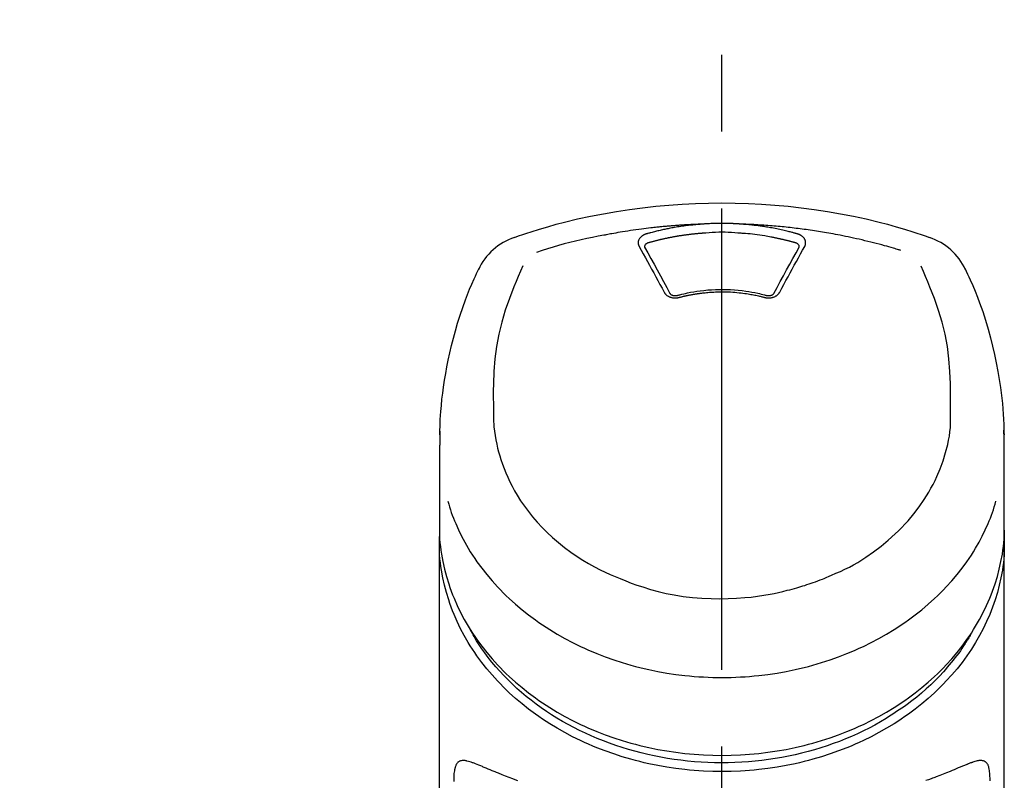
# Model space of a CAD drawing. Extents: x 56059 to 82181, y 210 to 8610.
# Drawn here: x 57305 to 57385, y 3128 to 3190 of the extents above; entities that cross this region are included whole.
import ezdxf

# ---------------------------------------------------------------- set-up
doc = ezdxf.new("R2010")
doc.units = 0
doc.header["$LTSCALE"] = 50
doc.header["$MEASUREMENT"] = 0
doc.linetypes.add('CENTER2', pattern=[1.125, 0.75, -0.125, 0.125, -0.125])
doc.layers.get('0').update_dxf_attribs({"linetype": 'CONTINUOUS'})
doc.layers.add('150-機器', color=8, linetype='CONTINUOUS')
doc.layers.add('161-番号', color=110, linetype='CONTINUOUS')
doc.styles.add('KH001', font='txt')
doc.dimstyles.new('KH1xx030', dxfattribs={"dimscale": 30, "dimtxt": 2, "dimasz": 0.6, "dimexe": 0.3, "dimexo": 1.2, "dimgap": 0.5, "dimtad": 3, "dimdec": 1, "dimdsep": 46, "dimlunit": 6, "dimtxsty": 'KH001', "dimblk": 'DOT', "dimcen": 1, "dimdle": 1, "dimclrd": 256, "dimclre": 256, "dimclrt": 256, "dimadec": 0, "dimazin": 0, "dimtfac": 1, "dimtdec": 1, "dimtix": 1, "dimtmove": 2, "dimatfit": 3, "dimldrblk": 'CLOSEDBLANK', "dimfxl": 1, "dimtolj": 1, "dimtzin": 0, "dimlwd": -1, "dimlwe": -1, "dimarcsym": 0})

# ---------------------------------------------------------------- blocks, each defined once
blk = doc.blocks.new('_Dot')
at = {"color": 0, "linetype": 'ByBlock', "lineweight": -2}
blk.add_line((-0.5, 0), (-1, 0), dxfattribs=at)
at = {"color": 0, "linetype": 'ByBlock', "const_width": 0.5}
blk.add_lwpolyline([(-0.25, 0, 1), (0.25, 0, 1)], format="xyb", close=True, dxfattribs=at)

msp = doc.modelspace()

# ---------------------------------------------------------------- linework, layer by layer
at = {"layer": '150-機器', "color": 161, "linetype": 'CENTER2'}
msp.add_line((57362.481, 2855.497), (57362.481, 3187.484), dxfattribs=at)
at = {"layer": '150-機器', "color": 13, "linetype": 'Continuous'}
for points in [[(57345.622, 3171.894), (57345.958, 3172.009), (57346.295, 3172.123), (57346.632, 3172.235), (57346.97, 3172.346), (57347.648, 3172.561), (57348.329, 3172.764), (57349.013, 3172.958), (57349.701, 3173.14), (57350.744, 3173.392), (57351.793, 3173.618), (57352.847, 3173.82), (57353.906, 3174), (57354.97, 3174.161), (57356.036, 3174.302), (57357.105, 3174.421), (57358.177, 3174.518), (57359.252, 3174.594), (57360.327, 3174.649), (57361.404, 3174.681), (57362.481, 3174.692), (57363.559, 3174.681), (57364.635, 3174.648), (57365.711, 3174.594), (57366.786, 3174.518), (57367.858, 3174.421), (57368.926, 3174.302), (57369.993, 3174.161), (57371.057, 3174), (57372.116, 3173.82), (57373.17, 3173.618), (57374.219, 3173.392), (57375.262, 3173.14), (57375.95, 3172.958), (57376.634, 3172.764), (57377.315, 3172.561), (57377.993, 3172.346), (57378.331, 3172.235), (57378.668, 3172.123), (57379.005, 3172.009), (57379.341, 3171.894)], [(57364.083, 3172.969), (57364.067, 3172.971), (57364.05, 3172.972), (57364.033, 3172.973), (57364.017, 3172.974), (57363.984, 3172.977), (57363.95, 3172.979), (57363.917, 3172.981), (57363.884, 3172.984), (57363.834, 3172.987), (57363.784, 3172.99), (57363.734, 3172.993), (57363.684, 3172.996), (57363.635, 3172.998), (57363.585, 3173.001), (57363.535, 3173.003), (57363.485, 3173.006), (57363.435, 3173.008), (57363.385, 3173.01), (57363.335, 3173.012), (57363.284, 3173.014), (57363.234, 3173.016), (57363.184, 3173.018), (57363.134, 3173.019), (57363.084, 3173.021), (57363.034, 3173.022), (57362.984, 3173.023), (57362.934, 3173.024), (57362.883, 3173.025), (57362.833, 3173.026), (57362.783, 3173.027), (57362.733, 3173.028), (57362.682, 3173.028), (57362.615, 3173.029), (57362.548, 3173.029), (57362.481, 3173.029), (57362.414, 3173.029), (57362.331, 3173.029), (57362.247, 3173.029), (57362.163, 3173.028), (57362.08, 3173.026), (57361.979, 3173.024), (57361.879, 3173.022), (57361.779, 3173.019), (57361.678, 3173.015), (57361.578, 3173.011), (57361.478, 3173.007), (57361.378, 3173.003), (57361.278, 3172.997), (57361.212, 3172.993), (57361.145, 3172.988), (57361.079, 3172.983), (57361.012, 3172.979), (57360.979, 3172.976), (57360.946, 3172.974), (57360.913, 3172.972), (57360.88, 3172.969)], [(57360.88, 3172.969), (57360.852, 3172.968), (57360.824, 3172.967), (57360.796, 3172.966), (57360.768, 3172.966), (57360.712, 3172.964), (57360.656, 3172.962), (57360.6, 3172.96), (57360.544, 3172.958), (57360.46, 3172.955), (57360.376, 3172.951), (57360.292, 3172.948), (57360.208, 3172.944), (57360.124, 3172.94), (57360.04, 3172.936), (57359.956, 3172.932), (57359.872, 3172.927), (57359.788, 3172.923), (57359.704, 3172.918), (57359.621, 3172.914), (57359.537, 3172.909), (57359.453, 3172.904), (57359.369, 3172.899), (57359.285, 3172.893), (57359.201, 3172.888), (57359.118, 3172.882), (57359.034, 3172.876), (57358.95, 3172.871), (57358.866, 3172.865), (57358.782, 3172.858), (57358.699, 3172.852), (57358.615, 3172.846), (57358.531, 3172.839), (57358.448, 3172.833), (57358.364, 3172.826), (57358.28, 3172.819), (57358.196, 3172.812), (57358.113, 3172.804), (57358.029, 3172.797), (57357.946, 3172.789), (57357.862, 3172.782), (57357.778, 3172.774), (57357.695, 3172.766), (57357.611, 3172.758), (57357.528, 3172.75), (57357.444, 3172.741), (57357.36, 3172.733), (57357.277, 3172.724), (57357.193, 3172.715), (57357.074, 3172.702), (57356.955, 3172.689), (57356.836, 3172.676), (57356.717, 3172.663), (57356.522, 3172.64), (57356.328, 3172.617), (57356.133, 3172.594), (57355.939, 3172.569), (57355.717, 3172.539), (57355.495, 3172.509), (57355.274, 3172.477), (57355.053, 3172.444), (57354.84, 3172.411), (57354.627, 3172.377), (57354.414, 3172.342), (57354.201, 3172.306), (57354.036, 3172.279), (57353.871, 3172.25), (57353.706, 3172.222), (57353.541, 3172.192), (57353.432, 3172.171), (57353.322, 3172.15), (57353.212, 3172.129), (57353.103, 3172.107), (57353.048, 3172.097), (57352.993, 3172.086), (57352.939, 3172.076), (57352.884, 3172.065)], [(57356.347, 3172.174), (57356.342, 3172.172), (57356.337, 3172.171), (57356.331, 3172.169), (57356.326, 3172.168), (57356.316, 3172.165), (57356.305, 3172.161), (57356.295, 3172.158), (57356.285, 3172.155), (57356.269, 3172.15), (57356.254, 3172.144), (57356.239, 3172.138), (57356.224, 3172.132), (57356.207, 3172.125), (57356.19, 3172.117), (57356.172, 3172.109), (57356.155, 3172.101), (57356.136, 3172.092), (57356.117, 3172.082), (57356.099, 3172.072), (57356.08, 3172.061), (57356.053, 3172.045), (57356.027, 3172.028), (57356.001, 3172.011), (57355.975, 3171.993), (57355.945, 3171.97), (57355.915, 3171.946), (57355.887, 3171.92), (57355.86, 3171.894), (57355.831, 3171.862), (57355.804, 3171.829), (57355.779, 3171.794), (57355.756, 3171.757), (57355.736, 3171.721), (57355.719, 3171.685), (57355.705, 3171.647), (57355.693, 3171.608), (57355.686, 3171.576), (57355.68, 3171.544), (57355.677, 3171.511), (57355.675, 3171.479), (57355.675, 3171.453), (57355.675, 3171.427), (57355.677, 3171.402), (57355.68, 3171.376), (57355.683, 3171.357), (57355.686, 3171.338), (57355.69, 3171.32), (57355.694, 3171.301), (57355.699, 3171.282), (57355.704, 3171.264), (57355.71, 3171.245), (57355.717, 3171.228), (57355.722, 3171.216), (57355.728, 3171.204), (57355.734, 3171.193), (57355.74, 3171.181), (57355.743, 3171.175), (57355.746, 3171.17), (57355.749, 3171.164), (57355.752, 3171.158)], [(57360.88, 3172.969), (57360.865, 3172.968), (57360.85, 3172.967), (57360.835, 3172.966), (57360.82, 3172.965), (57360.784, 3172.962), (57360.748, 3172.96), (57360.712, 3172.957), (57360.676, 3172.954), (57360.612, 3172.949), (57360.549, 3172.944), (57360.486, 3172.939), (57360.423, 3172.933), (57360.342, 3172.925), (57360.261, 3172.918), (57360.18, 3172.91), (57360.099, 3172.901), (57359.987, 3172.889), (57359.875, 3172.877), (57359.763, 3172.864), (57359.651, 3172.85), (57359.522, 3172.834), (57359.394, 3172.817), (57359.265, 3172.799), (57359.137, 3172.78), (57359.01, 3172.76), (57358.883, 3172.74), (57358.757, 3172.719), (57358.63, 3172.697), (57358.524, 3172.678), (57358.417, 3172.659), (57358.311, 3172.639), (57358.205, 3172.619), (57358.111, 3172.6), (57358.017, 3172.581), (57357.923, 3172.562), (57357.829, 3172.543), (57357.735, 3172.523), (57357.642, 3172.502), (57357.548, 3172.481), (57357.455, 3172.46), (57357.362, 3172.439), (57357.269, 3172.416), (57357.176, 3172.394), (57357.083, 3172.371), (57356.99, 3172.348), (57356.898, 3172.325), (57356.805, 3172.301), (57356.713, 3172.277), (57356.652, 3172.26), (57356.591, 3172.243), (57356.53, 3172.225), (57356.469, 3172.208), (57356.438, 3172.2), (57356.408, 3172.191), (57356.377, 3172.182), (57356.347, 3172.174)], [(57360.928, 3172.228), (57360.91, 3172.227), (57360.892, 3172.225), (57360.874, 3172.224), (57360.857, 3172.223), (57360.821, 3172.22), (57360.785, 3172.218), (57360.75, 3172.215), (57360.714, 3172.212), (57360.661, 3172.208), (57360.607, 3172.203), (57360.554, 3172.199), (57360.501, 3172.194), (57360.447, 3172.189), (57360.394, 3172.184), (57360.341, 3172.179), (57360.287, 3172.173), (57360.234, 3172.168), (57360.181, 3172.163), (57360.128, 3172.157), (57360.074, 3172.151), (57360.021, 3172.145), (57359.968, 3172.139), (57359.915, 3172.133), (57359.862, 3172.127), (57359.809, 3172.12), (57359.756, 3172.114), (57359.703, 3172.107), (57359.65, 3172.1), (57359.597, 3172.093), (57359.544, 3172.086), (57359.491, 3172.079), (57359.438, 3172.071), (57359.385, 3172.064), (57359.332, 3172.056), (57359.279, 3172.049), (57359.227, 3172.041), (57359.174, 3172.033), (57359.121, 3172.025), (57359.068, 3172.016), (57359.016, 3172.008), (57358.963, 3171.999), (57358.91, 3171.991), (57358.858, 3171.982), (57358.805, 3171.973), (57358.753, 3171.964), (57358.7, 3171.955), (57358.648, 3171.946), (57358.595, 3171.936), (57358.543, 3171.927), (57358.491, 3171.917), (57358.438, 3171.907), (57358.386, 3171.897), (57358.334, 3171.887), (57358.282, 3171.877), (57358.229, 3171.867), (57358.177, 3171.857), (57358.125, 3171.846), (57358.073, 3171.835), (57358.021, 3171.825), (57357.969, 3171.814), (57357.917, 3171.803), (57357.865, 3171.791), (57357.813, 3171.78), (57357.762, 3171.769), (57357.71, 3171.757), (57357.658, 3171.745), (57357.606, 3171.734), (57357.555, 3171.722), (57357.503, 3171.71), (57357.452, 3171.697), (57357.4, 3171.685), (57357.349, 3171.673), (57357.297, 3171.66), (57357.246, 3171.647), (57357.194, 3171.635), (57357.143, 3171.622), (57357.092, 3171.609), (57357.041, 3171.595), (57356.99, 3171.582), (57356.938, 3171.569), (57356.887, 3171.555), (57356.836, 3171.542), (57356.785, 3171.528), (57356.735, 3171.514), (57356.701, 3171.504), (57356.667, 3171.495), (57356.633, 3171.485), (57356.599, 3171.476), (57356.582, 3171.471), (57356.565, 3171.466), (57356.549, 3171.461), (57356.532, 3171.457)], [(57364.035, 3172.228), (57363.777, 3172.25), (57363.519, 3172.27), (57363.261, 3172.287), (57363.003, 3172.301), (57362.742, 3172.309), (57362.481, 3172.312), (57362.22, 3172.309), (57361.96, 3172.301), (57361.701, 3172.287), (57361.443, 3172.27), (57361.186, 3172.25), (57360.928, 3172.228)], [(57368.431, 3171.457), (57368.415, 3171.461), (57368.399, 3171.466), (57368.383, 3171.47), (57368.366, 3171.475), (57368.334, 3171.484), (57368.302, 3171.493), (57368.269, 3171.502), (57368.237, 3171.512), (57368.188, 3171.525), (57368.139, 3171.538), (57368.09, 3171.551), (57368.041, 3171.564), (57367.992, 3171.577), (57367.943, 3171.59), (57367.894, 3171.603), (57367.845, 3171.615), (57367.796, 3171.628), (57367.747, 3171.64), (57367.698, 3171.652), (57367.649, 3171.664), (57367.6, 3171.676), (57367.55, 3171.688), (57367.501, 3171.7), (57367.452, 3171.711), (57367.403, 3171.723), (57367.353, 3171.734), (57367.304, 3171.746), (57367.255, 3171.757), (57367.205, 3171.768), (57367.156, 3171.779), (57367.106, 3171.789), (57367.057, 3171.8), (57367.007, 3171.811), (57366.958, 3171.821), (57366.908, 3171.831), (57366.859, 3171.842), (57366.809, 3171.852), (57366.76, 3171.862), (57366.71, 3171.872), (57366.66, 3171.881), (57366.611, 3171.891), (57366.561, 3171.9), (57366.511, 3171.91), (57366.462, 3171.919), (57366.337, 3171.942), (57366.212, 3171.965), (57366.086, 3171.987), (57365.961, 3172.009), (57365.76, 3172.043), (57365.559, 3172.074), (57365.357, 3172.103), (57365.155, 3172.129), (57364.969, 3172.151), (57364.782, 3172.17), (57364.595, 3172.187), (57364.408, 3172.201), (57364.315, 3172.208), (57364.223, 3172.215), (57364.13, 3172.221), (57364.037, 3172.228), (57364.036, 3172.228), (57364.035, 3172.228), (57364.034, 3172.228), (57364.032, 3172.228)], [(57377.013, 3170.833), (57376.971, 3170.845), (57376.929, 3170.858), (57376.887, 3170.871), (57376.845, 3170.884), (57376.739, 3170.916), (57376.632, 3170.948), (57376.526, 3170.98), (57376.42, 3171.011), (57376.239, 3171.064), (57376.057, 3171.116), (57375.875, 3171.168), (57375.693, 3171.218), (57375.472, 3171.279), (57375.25, 3171.338), (57375.029, 3171.397), (57374.807, 3171.454), (57374.574, 3171.513), (57374.34, 3171.571), (57374.107, 3171.627), (57373.873, 3171.683), (57373.644, 3171.736), (57373.415, 3171.788), (57373.186, 3171.838), (57372.956, 3171.888), (57372.744, 3171.933), (57372.531, 3171.977), (57372.317, 3172.021), (57372.104, 3172.063), (57371.913, 3172.1), (57371.723, 3172.136), (57371.532, 3172.171), (57371.341, 3172.206), (57371.167, 3172.237), (57370.993, 3172.267), (57370.819, 3172.297), (57370.645, 3172.326), (57370.482, 3172.353), (57370.319, 3172.379), (57370.156, 3172.404), (57369.994, 3172.429), (57369.831, 3172.454), (57369.667, 3172.478), (57369.504, 3172.501), (57369.341, 3172.524), (57369.178, 3172.546), (57369.014, 3172.568), (57368.851, 3172.59), (57368.687, 3172.61), (57368.524, 3172.63), (57368.36, 3172.65), (57368.196, 3172.669), (57368.032, 3172.688), (57367.868, 3172.706), (57367.704, 3172.723), (57367.54, 3172.74), (57367.376, 3172.757), (57367.212, 3172.772), (57367.048, 3172.788), (57366.883, 3172.802), (57366.719, 3172.817), (57366.554, 3172.83), (57366.39, 3172.844), (57366.225, 3172.856), (57366.061, 3172.868), (57365.896, 3172.88), (57365.732, 3172.891), (57365.567, 3172.901), (57365.402, 3172.911), (57365.237, 3172.921), (57365.073, 3172.93), (57364.908, 3172.938), (57364.743, 3172.946), (57364.633, 3172.95), (57364.523, 3172.954), (57364.413, 3172.958), (57364.303, 3172.961), (57364.248, 3172.963), (57364.193, 3172.965), (57364.138, 3172.967), (57364.083, 3172.969)], [(57368.616, 3172.174), (57368.602, 3172.178), (57368.588, 3172.182), (57368.574, 3172.186), (57368.559, 3172.19), (57368.525, 3172.2), (57368.491, 3172.209), (57368.457, 3172.219), (57368.423, 3172.229), (57368.363, 3172.245), (57368.303, 3172.262), (57368.242, 3172.278), (57368.182, 3172.294), (57368.104, 3172.314), (57368.026, 3172.334), (57367.948, 3172.354), (57367.87, 3172.374), (57367.762, 3172.401), (57367.653, 3172.427), (57367.545, 3172.452), (57367.436, 3172.478), (57367.31, 3172.506), (57367.184, 3172.533), (57367.058, 3172.56), (57366.932, 3172.586), (57366.806, 3172.611), (57366.68, 3172.635), (57366.554, 3172.658), (57366.428, 3172.68), (57366.321, 3172.699), (57366.214, 3172.717), (57366.108, 3172.734), (57366.001, 3172.752), (57365.905, 3172.766), (57365.81, 3172.781), (57365.715, 3172.795), (57365.62, 3172.808), (57365.524, 3172.822), (57365.428, 3172.834), (57365.333, 3172.847), (57365.237, 3172.859), (57365.141, 3172.87), (57365.045, 3172.881), (57364.949, 3172.892), (57364.853, 3172.902), (57364.757, 3172.912), (57364.661, 3172.922), (57364.565, 3172.932), (57364.469, 3172.94), (57364.405, 3172.945), (57364.34, 3172.95), (57364.276, 3172.955), (57364.212, 3172.96), (57364.18, 3172.962), (57364.147, 3172.964), (57364.115, 3172.967), (57364.083, 3172.969)], [(57369.211, 3171.158), (57369.214, 3171.164), (57369.217, 3171.17), (57369.219, 3171.175), (57369.222, 3171.181), (57369.228, 3171.193), (57369.235, 3171.204), (57369.24, 3171.216), (57369.246, 3171.228), (57369.253, 3171.245), (57369.259, 3171.264), (57369.264, 3171.282), (57369.269, 3171.301), (57369.273, 3171.32), (57369.277, 3171.338), (57369.28, 3171.357), (57369.283, 3171.376), (57369.286, 3171.402), (57369.287, 3171.427), (57369.288, 3171.453), (57369.288, 3171.479), (57369.286, 3171.511), (57369.283, 3171.544), (57369.277, 3171.576), (57369.27, 3171.608), (57369.258, 3171.647), (57369.244, 3171.684), (57369.227, 3171.721), (57369.207, 3171.757), (57369.184, 3171.794), (57369.159, 3171.829), (57369.132, 3171.862), (57369.103, 3171.894), (57369.076, 3171.92), (57369.047, 3171.946), (57369.018, 3171.97), (57368.988, 3171.993), (57368.962, 3172.011), (57368.936, 3172.028), (57368.91, 3172.045), (57368.883, 3172.061), (57368.862, 3172.073), (57368.841, 3172.084), (57368.82, 3172.095), (57368.798, 3172.106), (57368.776, 3172.117), (57368.754, 3172.127), (57368.732, 3172.136), (57368.71, 3172.145), (57368.694, 3172.15), (57368.678, 3172.155), (57368.663, 3172.16), (57368.647, 3172.164), (57368.639, 3172.167), (57368.632, 3172.169), (57368.624, 3172.171), (57368.616, 3172.174)], [(57352.884, 3172.065), (57352.42, 3171.98), (57351.957, 3171.892), (57351.495, 3171.8), (57351.034, 3171.703), (57350.574, 3171.598), (57350.117, 3171.485), (57349.661, 3171.364), (57349.208, 3171.236), (57348.76, 3171.101), (57348.314, 3170.96), (57347.868, 3170.815), (57347.424, 3170.669)], [(57356.532, 3171.457), (57356.515, 3171.452), (57356.499, 3171.448), (57356.483, 3171.443), (57356.467, 3171.438), (57356.436, 3171.427), (57356.405, 3171.414), (57356.375, 3171.399), (57356.345, 3171.382), (57356.31, 3171.357), (57356.277, 3171.328), (57356.249, 3171.295), (57356.226, 3171.258), (57356.215, 3171.236), (57356.207, 3171.213), (57356.201, 3171.189), (57356.198, 3171.164), (57356.197, 3171.153), (57356.197, 3171.142), (57356.197, 3171.131), (57356.197, 3171.12), (57356.197, 3171.119), (57356.197, 3171.118), (57356.197, 3171.117), (57356.197, 3171.115)], [(57368.766, 3171.115), (57368.766, 3171.117), (57368.766, 3171.118), (57368.766, 3171.119), (57368.766, 3171.12), (57368.766, 3171.131), (57368.766, 3171.142), (57368.766, 3171.153), (57368.765, 3171.164), (57368.762, 3171.189), (57368.756, 3171.213), (57368.748, 3171.236), (57368.737, 3171.258), (57368.714, 3171.295), (57368.686, 3171.328), (57368.653, 3171.357), (57368.617, 3171.382), (57368.588, 3171.399), (57368.558, 3171.414), (57368.527, 3171.427), (57368.496, 3171.438), (57368.48, 3171.443), (57368.464, 3171.448), (57368.448, 3171.452), (57368.431, 3171.457)], [(57355.752, 3171.158), (57355.922, 3170.854), (57356.091, 3170.549), (57356.26, 3170.245), (57356.429, 3169.94), (57356.599, 3169.63), (57356.769, 3169.321), (57356.938, 3169.011), (57357.107, 3168.7), (57357.278, 3168.386), (57357.447, 3168.071), (57357.617, 3167.756), (57357.786, 3167.441)], [(57356.197, 3171.118), (57356.199, 3171.109), (57356.2, 3171.1), (57356.202, 3171.091), (57356.203, 3171.083)], [(57356.198, 3171.094), (57356.456, 3170.633), (57356.713, 3170.172), (57356.969, 3169.71), (57357.224, 3169.248), (57357.483, 3168.772), (57357.741, 3168.295), (57357.997, 3167.817), (57358.253, 3167.339)], [(57366.71, 3167.339), (57366.966, 3167.817), (57367.222, 3168.295), (57367.48, 3168.772), (57367.739, 3169.248), (57367.993, 3169.71), (57368.25, 3170.172), (57368.507, 3170.633), (57368.765, 3171.094)], [(57367.176, 3167.441), (57367.346, 3167.756), (57367.515, 3168.071), (57367.685, 3168.386), (57367.856, 3168.7), (57368.024, 3169.011), (57368.194, 3169.321), (57368.364, 3169.63), (57368.534, 3169.94), (57368.703, 3170.245), (57368.872, 3170.549), (57369.041, 3170.854), (57369.211, 3171.158)], [(57368.759, 3171.083), (57368.761, 3171.091), (57368.763, 3171.1), (57368.764, 3171.109), (57368.766, 3171.118)], [(57339.554, 3155.843), (57339.558, 3155.994), (57339.561, 3156.145), (57339.565, 3156.296), (57339.57, 3156.447), (57339.581, 3156.768), (57339.596, 3157.089), (57339.614, 3157.409), (57339.636, 3157.729), (57339.678, 3158.23), (57339.731, 3158.729), (57339.791, 3159.228), (57339.859, 3159.726), (57339.942, 3160.277), (57340.033, 3160.826), (57340.132, 3161.374), (57340.24, 3161.92), (57340.369, 3162.517), (57340.509, 3163.111), (57340.659, 3163.703), (57340.819, 3164.292), (57341.004, 3164.931), (57341.201, 3165.566), (57341.412, 3166.197), (57341.638, 3166.822), (57341.804, 3167.25), (57341.976, 3167.676), (57342.156, 3168.099), (57342.342, 3168.518), (57342.442, 3168.736), (57342.542, 3168.953), (57342.644, 3169.169), (57342.746, 3169.386)], [(57346.303, 3169.574), (57346.118, 3169.149), (57345.934, 3168.723), (57345.753, 3168.296), (57345.576, 3167.867), (57345.209, 3166.926), (57344.875, 3165.972), (57344.584, 3165.005), (57344.344, 3164.026), (57344.16, 3163.025), (57344.031, 3162.016), (57343.95, 3161), (57343.908, 3159.982), (57343.9, 3159.431), (57343.899, 3158.881), (57343.904, 3158.332), (57343.91, 3157.782)], [(57381.053, 3157.782), (57381.059, 3158.332), (57381.063, 3158.881), (57381.062, 3159.431), (57381.054, 3159.982), (57381.013, 3160.998), (57380.932, 3162.012), (57380.803, 3163.02), (57380.62, 3164.018), (57380.381, 3164.996), (57380.09, 3165.961), (57379.757, 3166.913), (57379.392, 3167.853), (57379.215, 3168.281), (57379.035, 3168.706), (57378.853, 3169.131), (57378.669, 3169.554)], [(57382.217, 3169.386), (57382.328, 3169.15), (57382.44, 3168.913), (57382.55, 3168.677), (57382.658, 3168.439), (57382.863, 3167.976), (57383.059, 3167.509), (57383.248, 3167.039), (57383.428, 3166.565), (57383.675, 3165.864), (57383.904, 3165.157), (57384.115, 3164.445), (57384.311, 3163.727), (57384.482, 3163.048), (57384.64, 3162.366), (57384.784, 3161.681), (57384.916, 3160.993), (57385.028, 3160.343), (57385.128, 3159.693), (57385.213, 3159.04), (57385.282, 3158.385), (57385.317, 3157.958), (57385.346, 3157.53), (57385.369, 3157.101), (57385.387, 3156.672), (57385.393, 3156.465), (57385.399, 3156.257), (57385.404, 3156.05), (57385.409, 3155.842)], [(57357.786, 3167.441), (57357.79, 3167.436), (57357.793, 3167.43), (57357.796, 3167.425), (57357.799, 3167.42), (57357.805, 3167.409), (57357.811, 3167.398), (57357.817, 3167.387), (57357.824, 3167.377), (57357.838, 3167.355), (57357.854, 3167.335), (57357.87, 3167.315), (57357.887, 3167.296), (57357.91, 3167.271), (57357.934, 3167.248), (57357.959, 3167.225), (57357.984, 3167.203), (57358.018, 3167.177), (57358.053, 3167.153), (57358.088, 3167.13), (57358.125, 3167.109), (57358.165, 3167.089), (57358.205, 3167.07), (57358.246, 3167.053), (57358.287, 3167.038), (57358.331, 3167.024), (57358.375, 3167.011), (57358.42, 3167.001), (57358.465, 3166.992), (57358.512, 3166.985), (57358.558, 3166.979), (57358.605, 3166.975), (57358.651, 3166.973), (57358.69, 3166.973), (57358.729, 3166.974), (57358.768, 3166.976), (57358.807, 3166.979), (57358.838, 3166.983), (57358.869, 3166.986), (57358.899, 3166.991), (57358.929, 3166.997), (57358.944, 3167), (57358.959, 3167.004), (57358.974, 3167.007), (57358.988, 3167.011), (57358.996, 3167.013), (57359.003, 3167.014), (57359.01, 3167.016), (57359.018, 3167.018)], [(57358.234, 3167.373), (57358.238, 3167.364), (57358.242, 3167.355), (57358.246, 3167.347), (57358.251, 3167.338), (57358.263, 3167.321), (57358.276, 3167.304), (57358.291, 3167.289), (57358.307, 3167.275), (57358.336, 3167.252), (57358.368, 3167.233), (57358.401, 3167.216), (57358.435, 3167.202), (57358.467, 3167.191), (57358.5, 3167.182), (57358.532, 3167.174), (57358.566, 3167.168), (57358.593, 3167.164), (57358.62, 3167.161), (57358.647, 3167.159), (57358.675, 3167.157), (57358.703, 3167.157), (57358.732, 3167.157), (57358.761, 3167.159), (57358.789, 3167.162), (57358.808, 3167.164), (57358.827, 3167.168), (57358.846, 3167.171), (57358.864, 3167.176), (57358.874, 3167.178), (57358.883, 3167.18), (57358.893, 3167.183), (57358.902, 3167.185)], [(57358.86, 3167.174), (57358.913, 3167.189), (57358.965, 3167.203), (57359.018, 3167.217), (57359.07, 3167.231), (57359.222, 3167.27), (57359.374, 3167.307), (57359.526, 3167.343), (57359.679, 3167.378), (57359.935, 3167.43), (57360.192, 3167.477), (57360.45, 3167.517), (57360.708, 3167.553), (57361.017, 3167.589), (57361.326, 3167.618), (57361.636, 3167.639), (57361.947, 3167.654), (57362.258, 3167.662), (57362.569, 3167.663), (57362.88, 3167.658), (57363.191, 3167.646), (57363.502, 3167.628), (57363.811, 3167.603), (57364.12, 3167.57), (57364.428, 3167.53), (57364.672, 3167.493), (57364.915, 3167.451), (57365.157, 3167.405), (57365.397, 3167.352), (57365.536, 3167.32), (57365.674, 3167.286), (57365.811, 3167.251), (57365.949, 3167.216), (57365.987, 3167.205), (57366.026, 3167.195), (57366.064, 3167.185), (57366.103, 3167.174)], [(57359.018, 3167.018), (57359.031, 3167.021), (57359.045, 3167.025), (57359.059, 3167.029), (57359.073, 3167.032), (57359.101, 3167.04), (57359.129, 3167.047), (57359.157, 3167.054), (57359.185, 3167.061), (57359.227, 3167.072), (57359.269, 3167.082), (57359.311, 3167.092), (57359.354, 3167.102), (57359.396, 3167.112), (57359.438, 3167.122), (57359.481, 3167.131), (57359.523, 3167.141), (57359.565, 3167.15), (57359.608, 3167.159), (57359.65, 3167.168), (57359.693, 3167.177), (57359.736, 3167.186), (57359.778, 3167.195), (57359.821, 3167.203), (57359.864, 3167.212), (57359.906, 3167.22), (57359.949, 3167.228), (57359.992, 3167.236), (57360.035, 3167.244), (57360.078, 3167.252), (57360.121, 3167.259), (57360.164, 3167.267), (57360.207, 3167.274), (57360.25, 3167.281), (57360.293, 3167.288), (57360.336, 3167.295), (57360.379, 3167.302), (57360.423, 3167.308), (57360.466, 3167.315), (57360.509, 3167.321), (57360.552, 3167.327), (57360.605, 3167.335), (57360.659, 3167.342), (57360.712, 3167.349), (57360.765, 3167.356), (57360.852, 3167.367), (57360.939, 3167.378), (57361.027, 3167.388), (57361.114, 3167.397), (57361.231, 3167.409), (57361.349, 3167.42), (57361.467, 3167.429), (57361.584, 3167.438), (57361.706, 3167.445), (57361.829, 3167.451), (57361.951, 3167.456), (57362.073, 3167.46), (57362.22, 3167.463), (57362.367, 3167.466), (57362.514, 3167.467), (57362.661, 3167.467), (57362.836, 3167.465), (57363.012, 3167.461), (57363.187, 3167.454), (57363.363, 3167.444), (57363.534, 3167.432), (57363.705, 3167.416), (57363.876, 3167.398), (57364.047, 3167.378), (57364.192, 3167.36), (57364.337, 3167.34), (57364.481, 3167.319), (57364.626, 3167.297), (57364.73, 3167.28), (57364.835, 3167.263), (57364.94, 3167.244), (57365.044, 3167.225), (57365.148, 3167.205), (57365.251, 3167.183), (57365.353, 3167.161), (57365.456, 3167.138), (57365.526, 3167.122), (57365.597, 3167.106), (57365.667, 3167.089), (57365.737, 3167.072), (57365.775, 3167.062), (57365.813, 3167.052), (57365.85, 3167.043), (57365.888, 3167.033), (57365.902, 3167.029), (57365.917, 3167.025), (57365.931, 3167.022), (57365.945, 3167.018)], [(57365.945, 3167.018), (57365.953, 3167.016), (57365.96, 3167.014), (57365.967, 3167.013), (57365.975, 3167.011), (57365.989, 3167.007), (57366.004, 3167.004), (57366.019, 3167), (57366.034, 3166.997), (57366.064, 3166.991), (57366.094, 3166.986), (57366.125, 3166.983), (57366.156, 3166.979), (57366.194, 3166.976), (57366.234, 3166.974), (57366.273, 3166.973), (57366.312, 3166.973), (57366.358, 3166.975), (57366.405, 3166.979), (57366.451, 3166.985), (57366.498, 3166.992), (57366.543, 3167.001), (57366.587, 3167.011), (57366.632, 3167.023), (57366.676, 3167.037), (57366.717, 3167.053), (57366.758, 3167.07), (57366.798, 3167.089), (57366.838, 3167.109), (57366.874, 3167.13), (57366.91, 3167.153), (57366.945, 3167.177), (57366.979, 3167.203), (57367.004, 3167.225), (57367.029, 3167.248), (57367.053, 3167.271), (57367.076, 3167.296), (57367.093, 3167.315), (57367.109, 3167.335), (57367.125, 3167.355), (57367.139, 3167.377), (57367.145, 3167.387), (57367.152, 3167.398), (57367.158, 3167.409), (57367.164, 3167.42), (57367.167, 3167.425), (57367.17, 3167.43), (57367.173, 3167.436), (57367.176, 3167.441)], [(57366.061, 3167.185), (57366.07, 3167.183), (57366.08, 3167.18), (57366.089, 3167.178), (57366.099, 3167.176), (57366.117, 3167.171), (57366.136, 3167.168), (57366.155, 3167.164), (57366.174, 3167.162), (57366.202, 3167.159), (57366.231, 3167.157), (57366.26, 3167.157), (57366.288, 3167.157), (57366.316, 3167.159), (57366.343, 3167.161), (57366.37, 3167.164), (57366.397, 3167.168), (57366.431, 3167.175), (57366.463, 3167.182), (57366.496, 3167.191), (57366.528, 3167.202), (57366.562, 3167.216), (57366.595, 3167.233), (57366.627, 3167.252), (57366.656, 3167.275), (57366.672, 3167.289), (57366.687, 3167.304), (57366.7, 3167.321), (57366.712, 3167.338), (57366.717, 3167.347), (57366.721, 3167.355), (57366.725, 3167.364), (57366.729, 3167.373)], [(57343.91, 3157.782), (57343.909, 3157.675), (57343.909, 3157.568), (57343.909, 3157.461), (57343.91, 3157.354), (57343.915, 3157.14), (57343.924, 3156.925), (57343.937, 3156.711), (57343.955, 3156.497), (57343.993, 3156.14), (57344.042, 3155.785), (57344.103, 3155.431), (57344.175, 3155.079), (57344.251, 3154.762), (57344.334, 3154.446), (57344.427, 3154.133), (57344.526, 3153.822), (57344.652, 3153.46), (57344.788, 3153.101), (57344.932, 3152.746), (57345.085, 3152.394), (57345.258, 3152.023), (57345.44, 3151.657), (57345.633, 3151.298), (57345.837, 3150.944), (57346.124, 3150.485), (57346.43, 3150.039), (57346.753, 3149.605), (57347.092, 3149.182), (57347.474, 3148.738), (57347.871, 3148.308), (57348.284, 3147.892), (57348.712, 3147.492), (57349.19, 3147.076), (57349.683, 3146.678), (57350.191, 3146.3), (57350.713, 3145.942), (57351.172, 3145.651), (57351.638, 3145.375), (57352.113, 3145.113), (57352.596, 3144.865), (57352.994, 3144.675), (57353.394, 3144.493), (57353.798, 3144.317), (57354.205, 3144.148), (57354.66, 3143.966), (57355.117, 3143.791), (57355.577, 3143.625), (57356.041, 3143.469), (57356.67, 3143.276), (57357.305, 3143.103), (57357.945, 3142.953), (57358.59, 3142.825), (57359.338, 3142.707), (57360.09, 3142.619), (57360.845, 3142.559), (57361.602, 3142.525), (57362.291, 3142.514), (57362.979, 3142.522), (57363.666, 3142.551), (57364.352, 3142.602), (57364.864, 3142.653), (57365.375, 3142.717), (57365.883, 3142.793), (57366.39, 3142.883), (57366.742, 3142.953), (57367.094, 3143.03), (57367.445, 3143.111), (57367.794, 3143.198), (57367.99, 3143.249), (57368.186, 3143.301), (57368.382, 3143.355), (57368.577, 3143.41), (57368.739, 3143.456), (57368.9, 3143.504), (57369.061, 3143.553), (57369.222, 3143.603), (57369.395, 3143.659), (57369.566, 3143.716), (57369.738, 3143.775), (57369.909, 3143.834), (57370.097, 3143.901), (57370.285, 3143.97), (57370.472, 3144.041), (57370.657, 3144.116), (57370.779, 3144.168), (57370.9, 3144.22), (57371.021, 3144.273), (57371.142, 3144.326), (57371.203, 3144.353), (57371.264, 3144.379), (57371.324, 3144.405), (57371.385, 3144.432)], [(57371.385, 3144.432), (57371.753, 3144.585), (57372.12, 3144.742), (57372.482, 3144.907), (57372.839, 3145.082), (57373.185, 3145.269), (57373.524, 3145.468), (57373.857, 3145.677), (57374.187, 3145.894), (57374.811, 3146.329), (57375.418, 3146.788), (57376.005, 3147.271), (57376.571, 3147.779), (57376.84, 3148.038), (57377.103, 3148.304), (57377.359, 3148.575), (57377.609, 3148.853), (57378.072, 3149.407), (57378.509, 3149.981), (57378.919, 3150.575), (57379.3, 3151.188), (57379.475, 3151.497), (57379.643, 3151.81), (57379.802, 3152.127), (57379.953, 3152.449), (57380.222, 3153.086), (57380.456, 3153.736), (57380.659, 3154.397), (57380.83, 3155.067), (57380.904, 3155.404), (57380.967, 3155.743), (57381.018, 3156.083), (57381.053, 3156.425), (57381.069, 3156.763), (57381.072, 3157.102), (57381.065, 3157.442), (57381.053, 3157.782)], [(57385.421, 3154.944), (57385.42, 3154.993), (57385.42, 3155.042), (57385.42, 3155.091), (57385.42, 3155.141), (57385.419, 3155.239), (57385.419, 3155.337), (57385.419, 3155.436), (57385.418, 3155.534), (57385.416, 3155.639), (57385.413, 3155.745), (57385.41, 3155.85), (57385.406, 3155.955), (57385.404, 3156.012), (57385.402, 3156.068), (57385.4, 3156.124), (57385.398, 3156.18), (57385.397, 3156.188), (57385.397, 3156.195), (57385.397, 3156.202), (57385.397, 3156.209)], [(57339.564, 3156.151), (57339.563, 3156.135), (57339.563, 3156.119), (57339.562, 3156.102), (57339.562, 3156.086), (57339.558, 3155.985), (57339.554, 3155.885), (57339.551, 3155.784), (57339.549, 3155.684), (57339.547, 3155.583), (57339.546, 3155.482), (57339.546, 3155.382), (57339.545, 3155.281), (57339.545, 3155.197), (57339.544, 3155.113), (57339.543, 3155.028), (57339.542, 3154.944)], [(57339.542, 3154.944), (57339.542, 3154.416), (57339.542, 3153.888), (57339.542, 3153.36), (57339.542, 3152.832), (57339.542, 3152.303), (57339.542, 3151.775), (57339.542, 3151.247), (57339.542, 3150.719), (57339.542, 3150.191), (57339.542, 3149.663), (57339.542, 3149.135), (57339.542, 3148.606)], [(57385.421, 3148.606), (57385.421, 3149.135), (57385.421, 3149.663), (57385.421, 3150.191), (57385.421, 3150.719), (57385.421, 3151.247), (57385.421, 3151.775), (57385.421, 3152.303), (57385.421, 3152.832), (57385.421, 3153.36), (57385.421, 3153.888), (57385.421, 3154.416), (57385.421, 3154.944)], [(57340.211, 3150.44), (57340.276, 3150.209), (57340.342, 3149.979), (57340.412, 3149.751), (57340.487, 3149.524), (57340.57, 3149.296), (57340.659, 3149.071), (57340.752, 3148.847), (57340.848, 3148.625), (57341.08, 3148.112), (57341.324, 3147.605), (57341.585, 3147.106), (57341.863, 3146.617), (57342.032, 3146.339), (57342.208, 3146.065), (57342.388, 3145.794), (57342.574, 3145.527), (57342.965, 3144.995), (57343.374, 3144.476), (57343.8, 3143.972), (57344.242, 3143.482), (57344.476, 3143.237), (57344.713, 3142.996), (57344.954, 3142.759), (57345.199, 3142.527), (57345.709, 3142.067), (57346.234, 3141.624), (57346.772, 3141.197), (57347.323, 3140.787), (57347.61, 3140.584), (57347.899, 3140.386), (57348.193, 3140.192), (57348.489, 3140.003), (57349.098, 3139.634), (57349.717, 3139.284), (57350.347, 3138.951), (57350.985, 3138.637), (57351.315, 3138.484), (57351.646, 3138.336), (57351.98, 3138.193), (57352.316, 3138.054), (57353, 3137.79), (57353.69, 3137.545), (57354.387, 3137.32), (57355.09, 3137.113), (57355.449, 3137.016), (57355.809, 3136.923), (57356.171, 3136.836), (57356.534, 3136.754), (57357.265, 3136.605), (57358, 3136.475), (57358.738, 3136.365), (57359.479, 3136.274), (57359.854, 3136.236), (57360.229, 3136.203), (57360.604, 3136.176), (57360.98, 3136.153), (57361.731, 3136.124), (57362.481, 3136.114), (57363.232, 3136.124), (57363.983, 3136.153), (57364.359, 3136.176), (57364.734, 3136.203), (57365.109, 3136.236), (57365.484, 3136.274), (57366.225, 3136.365), (57366.963, 3136.475), (57367.698, 3136.605), (57368.429, 3136.754), (57368.792, 3136.836), (57369.154, 3136.923), (57369.514, 3137.016), (57369.873, 3137.113), (57370.576, 3137.32), (57371.273, 3137.545), (57371.963, 3137.79), (57372.647, 3138.054), (57372.983, 3138.193), (57373.317, 3138.336), (57373.648, 3138.484), (57373.977, 3138.637), (57374.616, 3138.951), (57375.246, 3139.284), (57375.865, 3139.634), (57376.474, 3140.003), (57376.77, 3140.192), (57377.063, 3140.386), (57377.353, 3140.584), (57377.64, 3140.787), (57378.191, 3141.197), (57378.729, 3141.624), (57379.253, 3142.067), (57379.763, 3142.527), (57380.009, 3142.759), (57380.25, 3142.996), (57380.487, 3143.237), (57380.721, 3143.482), (57381.163, 3143.972), (57381.589, 3144.476), (57381.998, 3144.995), (57382.389, 3145.527), (57382.575, 3145.794), (57382.755, 3146.065), (57382.931, 3146.339), (57383.1, 3146.617), (57383.378, 3147.106), (57383.638, 3147.605), (57383.883, 3148.112), (57384.115, 3148.625), (57384.211, 3148.847), (57384.304, 3149.071), (57384.393, 3149.296), (57384.476, 3149.524), (57384.551, 3149.751), (57384.621, 3149.979), (57384.687, 3150.209), (57384.752, 3150.44)], [(57339.542, 3148.606), (57339.534, 3148.299), (57339.53, 3147.991), (57339.531, 3147.684), (57339.542, 3147.377), (57339.565, 3147.068), (57339.599, 3146.76), (57339.641, 3146.453), (57339.69, 3146.147), (57339.804, 3145.536), (57339.938, 3144.929), (57340.096, 3144.329), (57340.276, 3143.734), (57340.377, 3143.435), (57340.483, 3143.139), (57340.596, 3142.844), (57340.714, 3142.552), (57340.97, 3141.968), (57341.247, 3141.395), (57341.545, 3140.832), (57341.863, 3140.279), (57342.033, 3140.002), (57342.208, 3139.728), (57342.389, 3139.457), (57342.574, 3139.19), (57342.965, 3138.657), (57343.373, 3138.139), (57343.799, 3137.634), (57344.242, 3137.144), (57344.476, 3136.899), (57344.713, 3136.658), (57344.954, 3136.422), (57345.199, 3136.189), (57345.709, 3135.729), (57346.234, 3135.286), (57346.772, 3134.86), (57347.323, 3134.45), (57347.61, 3134.247), (57347.899, 3134.049), (57348.193, 3133.855), (57348.489, 3133.666), (57349.098, 3133.297), (57349.717, 3132.946), (57350.347, 3132.614), (57350.985, 3132.299), (57351.315, 3132.146), (57351.646, 3131.998), (57351.98, 3131.855), (57352.316, 3131.717), (57353, 3131.453), (57353.69, 3131.208), (57354.387, 3130.982), (57355.09, 3130.776), (57355.449, 3130.678), (57355.809, 3130.586), (57356.171, 3130.499), (57356.534, 3130.417), (57357.265, 3130.267), (57358, 3130.138), (57358.738, 3130.028), (57359.479, 3129.937), (57359.854, 3129.899), (57360.229, 3129.866), (57360.604, 3129.838), (57360.98, 3129.816), (57361.731, 3129.786), (57362.481, 3129.776), (57363.232, 3129.786), (57363.983, 3129.816), (57364.359, 3129.838), (57364.734, 3129.866), (57365.109, 3129.899), (57365.484, 3129.937), (57366.225, 3130.028), (57366.963, 3130.138), (57367.698, 3130.267), (57368.429, 3130.417), (57368.792, 3130.499), (57369.154, 3130.586), (57369.514, 3130.678), (57369.873, 3130.776), (57370.576, 3130.982), (57371.273, 3131.208), (57371.963, 3131.453), (57372.647, 3131.717), (57372.983, 3131.855), (57373.317, 3131.998), (57373.648, 3132.146), (57373.977, 3132.299), (57374.616, 3132.614), (57375.246, 3132.946), (57375.865, 3133.297), (57376.474, 3133.666), (57376.77, 3133.855), (57377.063, 3134.049), (57377.353, 3134.247), (57377.64, 3134.45), (57378.191, 3134.86), (57378.729, 3135.286), (57379.253, 3135.729), (57379.763, 3136.189), (57380.009, 3136.422), (57380.25, 3136.658), (57380.487, 3136.899), (57380.721, 3137.144), (57381.163, 3137.634), (57381.59, 3138.139), (57381.998, 3138.657), (57382.389, 3139.19), (57382.574, 3139.457), (57382.755, 3139.728), (57382.93, 3140.002), (57383.1, 3140.279), (57383.418, 3140.832), (57383.716, 3141.395), (57383.993, 3141.968), (57384.249, 3142.552), (57384.367, 3142.844), (57384.48, 3143.139), (57384.586, 3143.435), (57384.687, 3143.734), (57384.867, 3144.329), (57385.024, 3144.929), (57385.159, 3145.536), (57385.273, 3146.147), (57385.322, 3146.453), (57385.364, 3146.76), (57385.398, 3147.068), (57385.421, 3147.377), (57385.432, 3147.684), (57385.433, 3147.991), (57385.428, 3148.299), (57385.421, 3148.606)], [(57339.542, 3147.291), (57339.542, 3147.357), (57339.542, 3147.423), (57339.542, 3147.489), (57339.542, 3147.555), (57339.543, 3147.621), (57339.543, 3147.687), (57339.544, 3147.753), (57339.545, 3147.819), (57339.547, 3147.885), (57339.548, 3147.951), (57339.55, 3148.017), (57339.552, 3148.083)], [(57385.411, 3148.083), (57385.413, 3148.017), (57385.415, 3147.951), (57385.416, 3147.885), (57385.417, 3147.819), (57385.419, 3147.753), (57385.419, 3147.687), (57385.42, 3147.621), (57385.421, 3147.555), (57385.421, 3147.489), (57385.421, 3147.423), (57385.421, 3147.357), (57385.421, 3147.291)], [(57385.421, 3147.291), (57385.428, 3146.983), (57385.433, 3146.675), (57385.432, 3146.368), (57385.421, 3146.061), (57385.398, 3145.752), (57385.364, 3145.445), (57385.322, 3145.138), (57385.273, 3144.831), (57385.159, 3144.22), (57385.024, 3143.614), (57384.867, 3143.013), (57384.687, 3142.419), (57384.586, 3142.12), (57384.48, 3141.823), (57384.367, 3141.529), (57384.249, 3141.236), (57383.993, 3140.652), (57383.716, 3140.079), (57383.418, 3139.516), (57383.1, 3138.964), (57382.93, 3138.686), (57382.755, 3138.412), (57382.574, 3138.141), (57382.389, 3137.874), (57381.998, 3137.341), (57381.59, 3136.823), (57381.163, 3136.319), (57380.721, 3135.829), (57380.487, 3135.584), (57380.25, 3135.343), (57380.009, 3135.106), (57379.764, 3134.873), (57379.254, 3134.414), (57378.729, 3133.97), (57378.191, 3133.544), (57377.64, 3133.134), (57377.353, 3132.931), (57377.063, 3132.733), (57376.77, 3132.539), (57376.474, 3132.35), (57375.865, 3131.981), (57375.246, 3131.63), (57374.616, 3131.298), (57373.977, 3130.984), (57373.648, 3130.831), (57373.317, 3130.682), (57372.983, 3130.539), (57372.647, 3130.401), (57371.963, 3130.137), (57371.273, 3129.892), (57370.576, 3129.666), (57369.873, 3129.46), (57369.514, 3129.362), (57369.154, 3129.27), (57368.792, 3129.183), (57368.429, 3129.101), (57367.698, 3128.952), (57366.963, 3128.822), (57366.225, 3128.712), (57365.484, 3128.621), (57365.109, 3128.583), (57364.734, 3128.55), (57364.359, 3128.523), (57363.983, 3128.5), (57363.232, 3128.47), (57362.481, 3128.461), (57361.731, 3128.47), (57360.98, 3128.5), (57360.604, 3128.523), (57360.229, 3128.55), (57359.854, 3128.583), (57359.479, 3128.621), (57358.738, 3128.712), (57358, 3128.822), (57357.265, 3128.952), (57356.534, 3129.101), (57356.171, 3129.183), (57355.809, 3129.27), (57355.449, 3129.362), (57355.09, 3129.46), (57354.387, 3129.666), (57353.69, 3129.892), (57353, 3130.137), (57352.316, 3130.401), (57351.98, 3130.539), (57351.646, 3130.682), (57351.315, 3130.831), (57350.986, 3130.984), (57350.347, 3131.298), (57349.717, 3131.63), (57349.098, 3131.981), (57348.489, 3132.35), (57348.193, 3132.539), (57347.899, 3132.733), (57347.61, 3132.931), (57347.323, 3133.134), (57346.772, 3133.544), (57346.234, 3133.97), (57345.709, 3134.414), (57345.199, 3134.873), (57344.954, 3135.106), (57344.713, 3135.343), (57344.476, 3135.584), (57344.242, 3135.829), (57343.799, 3136.318), (57343.373, 3136.823), (57342.965, 3137.341), (57342.574, 3137.874), (57342.389, 3138.141), (57342.208, 3138.412), (57342.033, 3138.686), (57341.863, 3138.964), (57341.545, 3139.516), (57341.247, 3140.079), (57340.97, 3140.652), (57340.714, 3141.236), (57340.596, 3141.529), (57340.483, 3141.823), (57340.377, 3142.12), (57340.276, 3142.419), (57340.096, 3143.013), (57339.938, 3143.614), (57339.804, 3144.22), (57339.69, 3144.831), (57339.641, 3145.137), (57339.599, 3145.445), (57339.565, 3145.752), (57339.542, 3146.061), (57339.531, 3146.368), (57339.53, 3146.675), (57339.534, 3146.983), (57339.542, 3147.291)], [(57339.542, 3095.805), (57339.542, 3100.096), (57339.542, 3104.386), (57339.542, 3108.677), (57339.542, 3112.967), (57339.542, 3117.258), (57339.542, 3121.548), (57339.542, 3125.839), (57339.542, 3130.129), (57339.542, 3134.419), (57339.542, 3138.71), (57339.542, 3143), (57339.542, 3147.291)], [(57385.421, 3095.806), (57385.421, 3100.096), (57385.421, 3104.386), (57385.421, 3108.677), (57385.421, 3112.967), (57385.421, 3117.258), (57385.421, 3121.548), (57385.421, 3125.839), (57385.421, 3130.129), (57385.421, 3134.419), (57385.421, 3138.71), (57385.421, 3143), (57385.421, 3147.291)], [(57382.714, 3139.625), (57382.66, 3139.531), (57382.605, 3139.436), (57382.55, 3139.342), (57382.493, 3139.249), (57382.434, 3139.156), (57382.373, 3139.064), (57382.312, 3138.972), (57382.251, 3138.88), (57382.122, 3138.679), (57381.994, 3138.478), (57381.863, 3138.278), (57381.727, 3138.083), (57381.579, 3137.89), (57381.424, 3137.701), (57381.266, 3137.515), (57381.108, 3137.328), (57380.954, 3137.14), (57380.802, 3136.951), (57380.648, 3136.762), (57380.492, 3136.576), (57380.159, 3136.209), (57379.811, 3135.856), (57379.452, 3135.513), (57379.085, 3135.178), (57378.707, 3134.844), (57378.323, 3134.518), (57377.93, 3134.204), (57377.525, 3133.906), (57377.313, 3133.76), (57377.099, 3133.618), (57376.884, 3133.477), (57376.67, 3133.335), (57376.457, 3133.191), (57376.245, 3133.048), (57376.033, 3132.905), (57375.818, 3132.765), (57375.372, 3132.495), (57374.916, 3132.24), (57374.453, 3131.999), (57373.984, 3131.768), (57373.504, 3131.541), (57373.019, 3131.324), (57372.531, 3131.117), (57372.037, 3130.92), (57371.534, 3130.733), (57371.027, 3130.556), (57370.517, 3130.39), (57370.003, 3130.235), (57369.479, 3130.088), (57368.953, 3129.953), (57368.424, 3129.828), (57367.893, 3129.714), (57367.355, 3129.611), (57366.816, 3129.518), (57366.276, 3129.437), (57365.733, 3129.366), (57365.186, 3129.306), (57364.638, 3129.258), (57364.089, 3129.22), (57363.54, 3129.193), (57362.989, 3129.177), (57362.439, 3129.173), (57361.889, 3129.179), (57361.339, 3129.196), (57360.79, 3129.225), (57360.241, 3129.264), (57359.693, 3129.315), (57359.146, 3129.377), (57358.604, 3129.449), (57358.064, 3129.532), (57357.526, 3129.626), (57356.989, 3129.731), (57356.458, 3129.847), (57355.929, 3129.973), (57355.404, 3130.11), (57354.881, 3130.258), (57354.367, 3130.415), (57353.857, 3130.583), (57353.351, 3130.761), (57352.849, 3130.95), (57352.356, 3131.147), (57351.868, 3131.355), (57351.385, 3131.574), (57350.906, 3131.803), (57350.441, 3132.038), (57349.981, 3132.284), (57349.527, 3132.54), (57349.078, 3132.806), (57348.642, 3133.078), (57348.213, 3133.359), (57347.791, 3133.651), (57347.376, 3133.952), (57346.975, 3134.257), (57346.583, 3134.571), (57346.198, 3134.895), (57345.821, 3135.228), (57345.459, 3135.564), (57345.106, 3135.909), (57344.761, 3136.262), (57344.424, 3136.625), (57344.104, 3136.987), (57343.793, 3137.358), (57343.493, 3137.737), (57343.204, 3138.124), (57342.977, 3138.445), (57342.758, 3138.77), (57342.548, 3139.102), (57342.347, 3139.439), (57342.272, 3139.571), (57342.198, 3139.705), (57342.124, 3139.838), (57342.051, 3139.972)], [(57345.903, 3127.714), (57345.689, 3127.792), (57345.476, 3127.871), (57345.188, 3127.981), (57344.902, 3128.091), (57344.615, 3128.204), (57344.33, 3128.319), (57344.241, 3128.355), (57344.151, 3128.392), (57344.062, 3128.428), (57343.973, 3128.465), (57343.808, 3128.532), (57343.644, 3128.6), (57343.479, 3128.669), (57343.315, 3128.737), (57343.24, 3128.769), (57343.164, 3128.801), (57343.089, 3128.833), (57343.013, 3128.865), (57342.875, 3128.922), (57342.737, 3128.978), (57342.599, 3129.033), (57342.46, 3129.088), (57342.398, 3129.113), (57342.335, 3129.137), (57342.273, 3129.161), (57342.21, 3129.184), (57342.099, 3129.222), (57341.987, 3129.257), (57341.874, 3129.289), (57341.76, 3129.321), (57341.711, 3129.333), (57341.661, 3129.345), (57341.612, 3129.355), (57341.561, 3129.362), (57341.497, 3129.365), (57341.432, 3129.364), (57341.368, 3129.357), (57341.303, 3129.348), (57341.283, 3129.345), (57341.264, 3129.341), (57341.244, 3129.336), (57341.224, 3129.331), (57341.188, 3129.318), (57341.152, 3129.303), (57341.117, 3129.285), (57341.084, 3129.264), (57341.067, 3129.252), (57341.052, 3129.24), (57341.036, 3129.228), (57341.021, 3129.215), (57340.991, 3129.183), (57340.962, 3129.15), (57340.937, 3129.114), (57340.913, 3129.077), (57340.9, 3129.056), (57340.889, 3129.034), (57340.877, 3129.012), (57340.867, 3128.989), (57340.844, 3128.935), (57340.823, 3128.88), (57340.806, 3128.824), (57340.79, 3128.768), (57340.782, 3128.734), (57340.774, 3128.701), (57340.767, 3128.668), (57340.76, 3128.634), (57340.739, 3128.521), (57340.72, 3128.407), (57340.705, 3128.292), (57340.694, 3128.177), (57340.688, 3128.081), (57340.684, 3127.985), (57340.682, 3127.889), (57340.682, 3127.792), (57340.684, 3127.666)], [(57384.276, 3127.711), (57384.275, 3127.763), (57384.274, 3127.859), (57384.271, 3127.955), (57384.267, 3128.051), (57384.261, 3128.147), (57384.258, 3128.191), (57384.255, 3128.235), (57384.251, 3128.279), (57384.247, 3128.323), (57384.237, 3128.438), (57384.223, 3128.553), (57384.205, 3128.667), (57384.182, 3128.782), (57384.169, 3128.837), (57384.152, 3128.892), (57384.132, 3128.946), (57384.109, 3128.998), (57384.076, 3129.056), (57384.038, 3129.11), (57383.995, 3129.161), (57383.948, 3129.208), (57383.933, 3129.222), (57383.918, 3129.235), (57383.902, 3129.247), (57383.886, 3129.259), (57383.853, 3129.281), (57383.819, 3129.299), (57383.783, 3129.315), (57383.746, 3129.328), (57383.727, 3129.334), (57383.708, 3129.338), (57383.689, 3129.343), (57383.669, 3129.346), (57383.606, 3129.356), (57383.543, 3129.363), (57383.48, 3129.366), (57383.417, 3129.363), (57383.367, 3129.357), (57383.317, 3129.348), (57383.268, 3129.337), (57383.219, 3129.325), (57383.134, 3129.301), (57383.049, 3129.277), (57382.965, 3129.251), (57382.881, 3129.223), (57382.851, 3129.213), (57382.821, 3129.203), (57382.791, 3129.193), (57382.761, 3129.182), (57382.697, 3129.159), (57382.634, 3129.136), (57382.571, 3129.113), (57382.508, 3129.089), (57382.475, 3129.076), (57382.442, 3129.063), (57382.409, 3129.05), (57382.375, 3129.037), (57382.201, 3128.968), (57382.028, 3128.899), (57381.854, 3128.829), (57381.681, 3128.757), (57381.518, 3128.686), (57381.355, 3128.615), (57381.192, 3128.544), (57381.029, 3128.474), (57380.748, 3128.358), (57380.464, 3128.247), (57380.18, 3128.138), (57379.896, 3128.031), (57379.795, 3127.993), (57379.694, 3127.955), (57379.593, 3127.917), (57379.492, 3127.879), (57379.278, 3127.801), (57379.062, 3127.724)]]:
    msp.add_lwpolyline(points, dxfattribs=at)
for centre, start, end in [((57347.208, 3167.166), 108.54711, 155.09463), ((57377.755, 3167.166), 24.92107, 71.4659)]:
    msp.add_arc(centre, 4.987, start, end, dxfattribs=at)

# ---------------------------------------------------------------- leaders
at = {"layer": '161-番号'}
msp.add_leader([(57364.248, 2984.435), (57194.506, 3276.549)], dimstyle='KH1xx030', override={"dimasz": 2, "dimgap": 0.5, "dimtad": 1}, dxfattribs=at)

doc.saveas('drawing.dxf')
